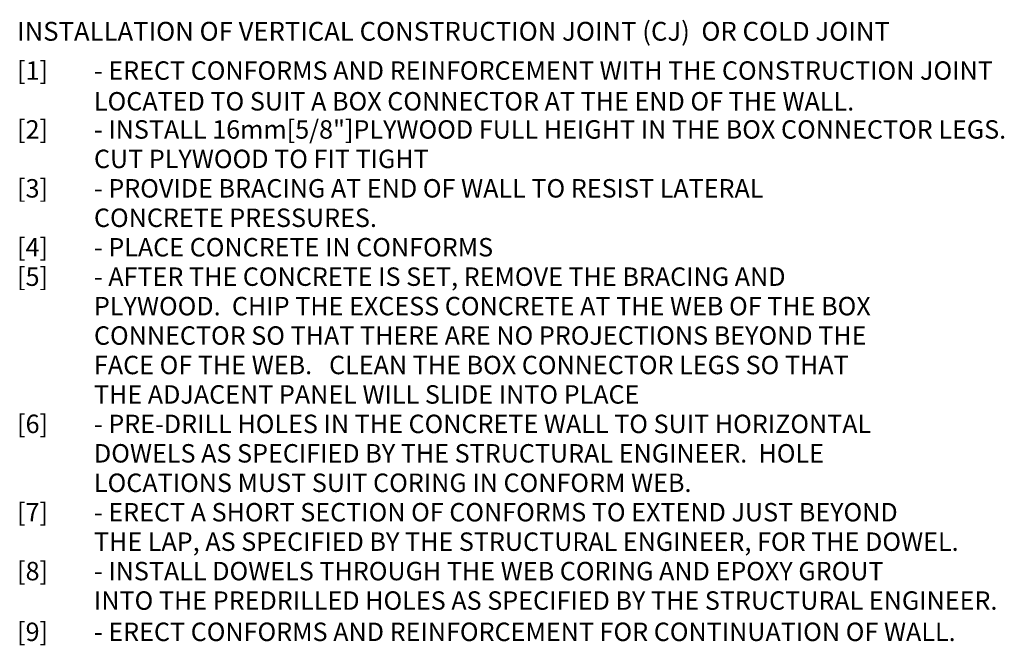
# Model space of a CAD drawing. Units: millimetres. Extents: x -17 to 1481, y -840 to 1238.
# Drawn here: x 492 to 1118, y -840 to -442 of the extents above; entities that cross this region are included whole.
import ezdxf

# ---------------------------------------------------------------- set-up
doc = ezdxf.new("R2010")
doc.units = ezdxf.units.MM
doc.styles.add('WMF-Times New Roman0', font='timesbd.ttf')
doc.styles.add('WMF-Times New Roman1', font='times.ttf')

msp = doc.modelspace()

# ---------------------------------------------------------------- texts
at = {"color": 7, "lineweight": 0}
for s, height, style, p in [('INSTALLATION OF VERTICAL CONSTRUCTION JOINT (CJ)  OR COLD JOINT', 11.9839, 'WMF-Times New Roman0', (490.51, -455.47)), ('[1]', 11.723, 'WMF-Times New Roman1', (490.51, -480.32)), ('[2]', 11.723, 'WMF-Times New Roman1', (490.51, -517.77)), ('- INSTALL 16mm[5/8"]PLYWOOD FULL HEIGHT IN THE BOX CONNECTOR LEGS.', 11.7234, 'WMF-Times New Roman1', (539.36, -517.77)), ('CUT PLYWOOD TO FIT TIGHT', 11.7234, 'WMF-Times New Roman1', (539.36, -536.49)), ('[3]', 11.723, 'WMF-Times New Roman1', (490.51, -555.22)), ('- PROVIDE BRACING AT END OF WALL TO RESIST LATERAL', 11.7234, 'WMF-Times New Roman1', (539.36, -555.22)), ('CONCRETE PRESSURES.', 11.7234, 'WMF-Times New Roman1', (539.36, -573.94)), ('[4]', 11.723, 'WMF-Times New Roman1', (490.51, -592.67)), ('- PLACE CONCRETE IN CONFORMS', 11.7234, 'WMF-Times New Roman1', (539.36, -592.67)), ('[5]', 11.723, 'WMF-Times New Roman1', (490.51, -611.39)), ('- AFTER THE CONCRETE IS SET, REMOVE THE BRACING AND', 11.7234, 'WMF-Times New Roman1', (539.36, -611.39)), ('PLYWOOD.  CHIP THE EXCESS CONCRETE AT THE WEB OF THE BOX', 11.7234, 'WMF-Times New Roman1', (539.36, -630.12)), ('CONNECTOR SO THAT THERE ARE NO PROJECTIONS BEYOND THE', 11.7234, 'WMF-Times New Roman1', (539.36, -648.84)), ('FACE OF THE WEB.   CLEAN THE BOX CONNECTOR LEGS SO THAT', 11.7234, 'WMF-Times New Roman1', (539.36, -667.57)), ('THE ADJACENT PANEL WILL SLIDE INTO PLACE', 11.7234, 'WMF-Times New Roman1', (539.36, -686.29)), ('[6]', 11.723, 'WMF-Times New Roman1', (490.51, -705.02)), ('- PRE-DRILL HOLES IN THE CONCRETE WALL TO SUIT HORIZONTAL', 11.7234, 'WMF-Times New Roman1', (539.36, -705.02)), ('DOWELS AS SPECIFIED BY THE STRUCTURAL ENGINEER.  HOLE', 11.7234, 'WMF-Times New Roman1', (539.36, -723.74)), ('LOCATIONS MUST SUIT CORING IN CONFORM WEB.', 11.7234, 'WMF-Times New Roman1', (539.36, -742.47)), ('[7]', 11.723, 'WMF-Times New Roman1', (490.51, -761.19)), ('- ERECT A SHORT SECTION OF CONFORMS TO EXTEND JUST BEYOND', 11.7234, 'WMF-Times New Roman1', (539.36, -761.19)), ('THE LAP, AS SPECIFIED BY THE STRUCTURAL ENGINEER, FOR THE DOWEL.', 11.7234, 'WMF-Times New Roman1', (539.36, -779.92)), ('[8]', 11.723, 'WMF-Times New Roman1', (490.51, -798.64)), ('- INSTALL DOWELS THROUGH THE WEB CORING AND EPOXY GROUT', 11.7234, 'WMF-Times New Roman1', (539.36, -798.64)), ('INTO THE PREDRILLED HOLES AS SPECIFIED BY THE STRUCTURAL ENGINEER.', 11.7234, 'WMF-Times New Roman1', (539.36, -817.37)), ('[9]', 11.723, 'WMF-Times New Roman1', (490.51, -837.26)), ('- ERECT CONFORMS AND REINFORCEMENT FOR CONTINUATION OF WALL.', 11.7234, 'WMF-Times New Roman1', (539.36, -837.26))]:
    msp.add_text(s, height=height, dxfattribs=dict(at, style=style)).set_placement(p)
at = {"color": 7, "insert": (539.36, -468.6), "char_height": 11.72337, "width": 641.1189, "attachment_point": 1, "style": 'WMF-Times New Roman1'}
msp.add_mtext('- ERECT CONFORMS AND REINFORCEMENT WITH THE CONSTRUCTION JOINT LOCATED TO SUIT A BOX CONNECTOR AT THE END OF THE WALL.', dxfattribs=at)

doc.saveas('drawing.dxf')
